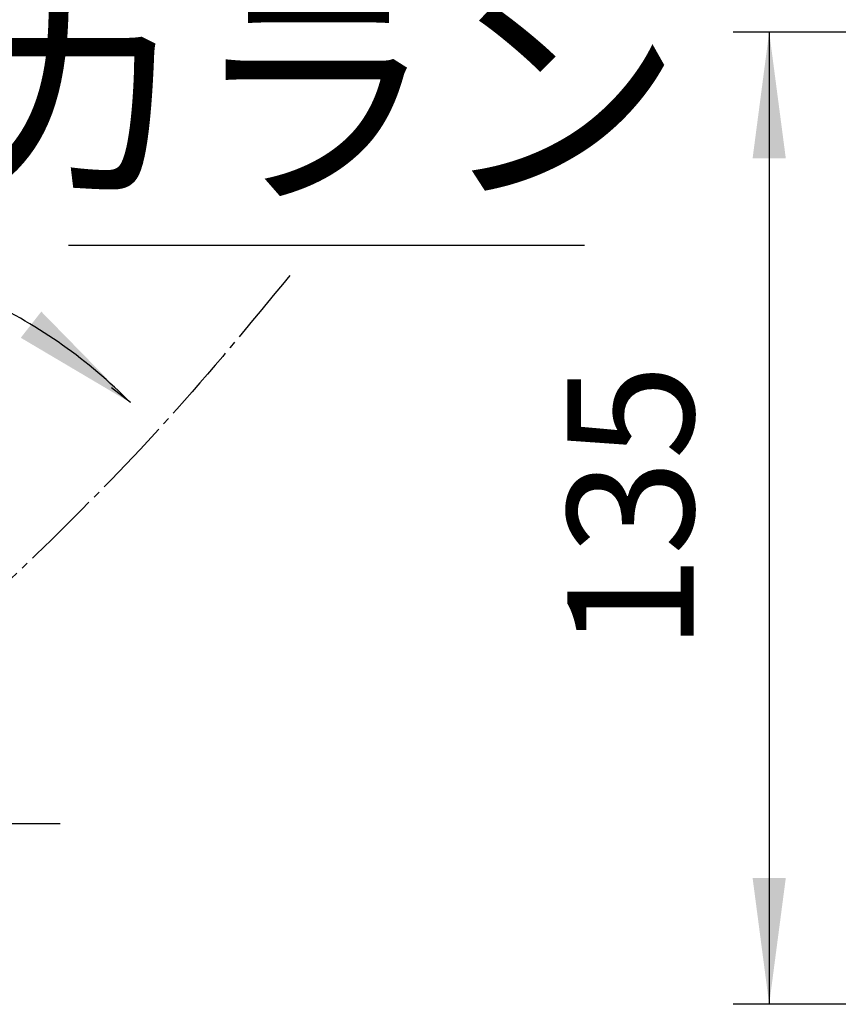
# Model space of a CAD drawing. Units: millimetres. Extents: x 0 to 1050, y 0 to 1485.
# Drawn here: x 408 to 521, y 425 to 561 of the extents above; entities that cross this region are included whole.
import ezdxf

# ---------------------------------------------------------------- set-up
doc = ezdxf.new("R2010")
doc.units = ezdxf.units.MM
doc.linetypes.add('DASH_CENTER', pattern=[14, 11, -1, 1, -1])
doc.layers.add('1', color=7, linetype='Continuous')
doc.styles.add('CONVERTER_11', font='MS Mincho.ttf', dxfattribs={"width": 0.89})
doc.styles.add('CONVERTER_12', font='txt.shx', dxfattribs={"width": 0.9})
doc.dimstyles.new('ME10_DIM_21', dxfattribs={"dimtxt": 17.5, "dimasz": 17.5, "dimexe": 5, "dimexo": 0, "dimgap": 5, "dimtad": 1, "dimdsep": 46, "dimtxsty": 'CONVERTER_12', "dimsah": 1, "dimcen": 0.09, "dimclrd": 2, "dimclre": 2, "dimclrt": 7, "dimadec": 0, "dimazin": 0, "dimtfac": 1, "dimtdec": 4, "dimtix": 1, "dimtmove": 0, "dimatfit": 3, "dimfxl": 1, "dimtolj": 1, "dimtzin": 0, "dimarcsym": 0})
doc.dimstyles.get("Standard").update_dxf_attribs({"dimtxt": 0.18, "dimasz": 0.18, "dimexe": 0.18, "dimexo": 0.0625, "dimgap": 0.09, "dimtad": 0, "dimtih": 1, "dimtoh": 1, "dimdec": 4, "dimzin": 0, "dimdsep": 46, "dimtxsty": 'Standard', "dimcen": 0.09, "dimadec": 0, "dimazin": 0, "dimtfac": 1, "dimtdec": 4, "dimtofl": 0, "dimtmove": 0, "dimatfit": 3, "dimfxl": 1, "dimtolj": 1, "dimtzin": 0, "dimarcsym": 0})

# ---------------------------------------------------------------- blocks, each defined once
blk = doc.blocks.new('72-73-I', base_point=(201.08, 879.21))
at = {"layer": '1', "color": 7, "linetype": 'Continuous'}
for p, q in [((378.25, 452.05), (379.75, 452.05)), ((378.25, 451.25), (378.25, 452.05)), ((379.75, 452.05), (379.75, 451.25)), ((376.45, 450.25), (377.25, 450.25)), ((376.45, 448.75), (376.45, 450.25)), ((380.75, 450.25), (381.55, 450.25)), ((381.55, 450.25), (381.55, 448.75)), ((377.25, 448.75), (376.45, 448.75)), ((378.25, 446.95), (378.25, 447.75)), ((379.75, 447.75), (379.75, 446.95)), ((381.55, 448.75), (380.75, 448.75)), ((379.75, 446.95), (378.25, 446.95))]:
    blk.add_line(p, q, dxfattribs=at)
blk.add_circle((379, 449.5), 4.75, dxfattribs=at)
for centre, radius, start, end in [((705.09, 449.5), 11.78, 158.7639, 201.2361), ((377.25, 451.25), 1, 270, 0), ((380.75, 451.25), 1, 180, 270), ((377.25, 447.75), 1, 0, 90), ((380.75, 447.75), 1, 90, 180)]:
    blk.add_arc(centre, radius, start, end, dxfattribs=at)
blk = doc.blocks.new('*D60')
at = {"layer": '1', "color": 2, "linetype": 'Continuous'}
for p, q in [((616.86, 559.25), (506.61, 559.25)), ((511.61, 559.25), (511.61, 424.5)), ((727.61, 424.5), (506.61, 424.5))]:
    blk.add_line(p, q, dxfattribs=at)
at = {"layer": '1', "color": 2}
for points in [[(513.91, 541.75), (509.31, 541.75), (511.61, 559.25)], [(509.31, 442), (513.91, 442), (511.61, 424.5)]]:
    blk.add_solid(points, dxfattribs=at)
at = {"layer": '1', "color": 7, "insert": (506.61, 473.5), "char_height": 17.5, "attachment_point": 7, "rotation": 90, "line_spacing_factor": 0.60024, "style": 'CONVERTER_12'}
blk.add_mtext('135', dxfattribs=at)

msp = doc.modelspace()

# ---------------------------------------------------------------- linework, layer by layer
at = {"layer": '1', "color": 2, "linetype": 'Continuous'}
msp.add_line((486, 529.662), (414.491, 529.662), dxfattribs=at)
at = {"layer": '1', "color": 2, "linetype": 'DASH_CENTER'}
msp.add_line((413.35, 449.5), (344.65, 449.5), dxfattribs=at)
at = {"layer": '1', "color": 2, "linetype": 'Continuous'}
msp.add_arc((372.829, 458.157), 70.687, 44.71057, 64.71057, dxfattribs=at)
at = {"layer": '1', "color": 2, "linetype": 'DASH_CENTER'}
msp.add_open_spline([(445.161, 525.5), (439.68, 518.832), (424.249, 500.057), (406.511, 483.416), (395.073, 472.686)], degree=3, knots=[0, 0, 0, 0, 25.8751307, 72.8504015, 72.8504015, 72.8504015, 72.8504015], dxfattribs=at)
at = {"layer": '1', "color": 2}
msp.add_solid([(407.873, 516.875), (410.717, 520.501), (423.065, 507.888)], dxfattribs=at)

# ---------------------------------------------------------------- block references
msp.add_blockref('72-73-I', (201.082, 879.211))

# ---------------------------------------------------------------- texts
at = {"layer": '1', "color": 7, "insert": (448.529, 547.162), "char_height": 25, "attachment_point": 5, "style": 'CONVERTER_11'}
msp.add_mtext('カラン', dxfattribs=at)

# ---------------------------------------------------------------- dimensions: what is measured, and where the dimension line sits
at = {"layer": '1'}
dim = msp.add_linear_dim(base=(511.609, 559.25), p1=(727.609, 424.5), p2=(616.859, 559.25), angle=90, text='135', dimstyle='ME10_DIM_21', dxfattribs=at)
dim.commit()
dim.dimension.update_dxf_attribs({"geometry": '*D60', "text_midpoint": (497.859, 491.875), "text_rotation": 90})

# ---------------------------------------------------------------- leaders
at = {"layer": '1', "color": 2, "linetype": 'Continuous', "has_arrowhead": 0}
msp.add_leader([(423.065, 507.888), (420.467, 509.925)], dimstyle='Standard', dxfattribs=at)

doc.saveas('drawing.dxf')
